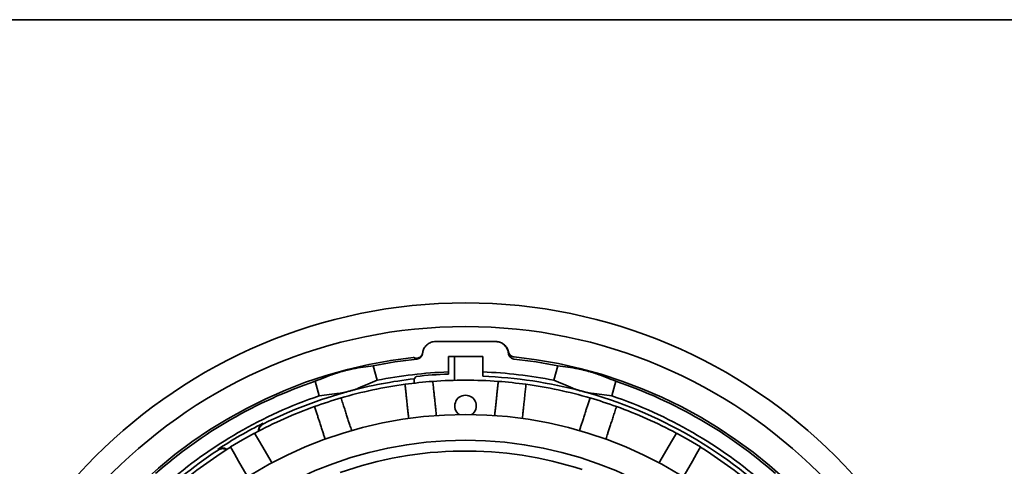
# Model space of a CAD drawing. Units: inches. Extents: x 0.2 to 8.4, y 0.1 to 10.9.
# Drawn here: x 1.4 to 2.6, y 9 to 9.5 of the extents above; entities that cross this region are included whole.
import ezdxf

# ---------------------------------------------------------------- set-up
doc = ezdxf.new("R2010")
doc.units = ezdxf.units.IN
doc.header["$MEASUREMENT"] = 0

msp = doc.modelspace()

# ---------------------------------------------------------------- linework, layer by layer
at = {"color": 7, "linetype": 'Continuous', "lineweight": 35}
for p, q in [((2.82891253, 9.50829981), (0.9643292, 9.50829981)), ((1.85995781, 9.11767481), (1.86006825, 9.11767481)), ((1.93317348, 9.11767481), (1.86006825, 9.11767481)), ((1.87578753, 9.09944565), (1.87578753, 9.08082326)), ((1.9174542, 9.09944565), (1.87578753, 9.09944565)), ((1.88331068, 9.09944565), (1.88331068, 9.07063625)), ((1.9174542, 9.09944565), (1.9174542, 9.08082326)), ((1.78453109, 9.08832205), (1.78925914, 9.07067674)), ((1.87578753, 9.07821723), (1.87578753, 9.08082326)), ((1.9174542, 9.08082326), (1.9174542, 9.07561118)), ((2.00871064, 9.08832205), (2.00398259, 9.07067674)), ((1.714099, 9.06944983), (1.71882705, 9.05180452)), ((1.83441022, 9.07245819), (1.83672503, 9.07533809)), ((1.83441022, 9.06721549), (1.83441022, 9.07245819)), ((2.07441468, 9.05180452), (2.07914273, 9.06944983)), ((1.64044682, 9.00669378), (1.62578753, 8.99823024)), ((1.6452238, 8.9984198), (1.64044682, 9.00669378)), ((2.14801793, 8.9984198), (2.15279491, 9.00669378)), ((2.1674542, 8.99823024), (2.15279491, 9.00669378)), ((1.62578753, 8.99823024), (1.61112825, 8.9897667)), ((1.6452238, 8.9984198), (1.65037512, 8.98949745)), ((2.14286661, 8.98949745), (2.14801793, 8.9984198)), ((2.18211348, 8.9897667), (2.1674542, 8.99823024)), ((1.61590523, 8.98149271), (1.61112825, 8.9897667)), ((1.66039616, 8.9721405), (1.65037512, 8.98949745)), ((2.13284557, 8.9721405), (2.14286661, 8.98949745)), ((2.1773365, 8.98149271), (2.18211348, 8.9897667)), ((1.62105655, 8.97257037), (1.61590523, 8.98149271)), ((1.6310776, 8.95521341), (1.62105655, 8.97257037)), ((2.13179268, 8.97031685), (2.13284557, 8.9721405)), ((2.16216413, 8.95521341), (2.17218518, 8.97257037)), ((2.1773365, 8.98149271), (2.17218518, 8.97257037))]:
    msp.add_line(p, q, dxfattribs=at)
for radius in [0.63541667, 0.60677083, 0.5, 0.46875]:
    msp.add_circle((1.89662087, 8.52913315), radius, dxfattribs=at)
for centre, radius, start, end in [((1.89662087, 8.52913315), 0.57291667, 96.38307007, 264.08000251), ((1.89662087, 8.52913315), 0.5703125, 95.94676028, 101.33475678), ((1.89662087, 8.52913315), 0.5712986, 95.93659778, 96.01803795), ((1.89662087, 8.52913315), 0.5703125, 78.66524322, 84.05323972), ((1.89662087, 8.52913315), 0.57291667, 276.38307007, 84.08000251), ((1.89662087, 8.52913315), 0.55208333, 92.16261835, 101.21356094), ((1.89662087, 8.52913315), 0.54947917, 92.17287263, 96.25794634), ((1.89662087, 8.52913315), 0.55208333, 78.78643906, 87.83738165), ((1.89662087, 8.52913315), 0.5703125, 108.66524322, 131.33475678), ((1.89662087, 8.52913315), 0.54166667, 97.79078466, 106.20921534), ((1.89662087, 8.52913315), 0.546875, 96.53191364, 105), ((1.89662087, 8.52913315), 0.54166667, 94.20921534, 97.79078466), ((1.89662087, 8.52913315), 0.54166667, 85.79078466, 94.20921534), ((1.89662087, 8.52913315), 0.546875, 75, 87.81677535), ((1.89662087, 8.52913315), 0.54166667, 82.20921534, 85.79078466), ((1.89662087, 8.52913315), 0.54166667, 73.79078466, 82.20921534), ((1.89662087, 8.52913315), 0.5703125, 48.66524322, 71.33475678), ((1.89662087, 8.52913315), 0.546875, 105, 116.6607155), ((1.89662087, 8.52913315), 0.546875, 45, 75), ((1.89662087, 8.52913315), 0.55208333, 108.78643906, 131.21356094), ((1.89662087, 8.52913315), 0.54166667, 106.20921534, 109.79078466), ((1.89662087, 9.03954981), 0.01302083, 306.42914485, 233.57085515), ((1.89662087, 8.52913315), 0.54166667, 70.20921534, 73.79078466), ((1.89662087, 8.52913315), 0.55208333, 48.78643906, 71.21356094), ((1.89662087, 8.52913315), 0.54166667, 109.79078466, 118.20921534), ((1.89662087, 8.52913315), 0.54166667, 61.79078466, 70.20921534), ((1.89662087, 8.52913315), 0.54774306, 116.66611588, 123.33388412), ((1.89662087, 8.52913315), 0.546875, 123.3392845, 135), ((1.89662087, 8.52913315), 0.54166667, 121.79078466, 130.20921534), ((1.89662087, 8.52913315), 0.45572917, 71.8924755, 109.52937636), ((1.89662087, 8.52913315), 0.54166667, 49.79078466, 58.20921534)]:
    msp.add_arc(centre, radius, start, end, dxfattribs=at)
for centre, major_axis, ratio, start_param, end_param in [((1.6125744, 8.52913315), (0.66678539, 0), 0.9047260615, 1.2279532242, 1.233995249), ((1.93575278, 8.53961851), (0.55611122, 0.14900955), 0.9975211658, 1.6619257935, 1.7048904374), ((1.85748895, 8.51864778), (0.55611122, 0.14900955), 0.9975211658, 1.4367022162, 1.47966686), ((1.93575278, 8.51864778), (0.55611122, -0.14900955), 0.9975211658, 1.6619257935, 1.7048904374), ((1.85748895, 8.53961851), (0.55611122, -0.14900955), 0.9975211658, 1.4367022162, 1.47966686), ((1.99800433, 8.55629876), (0.54556752, 0.14618438), 0.9825816834, 1.6923774612, 1.7363475668), ((1.7952374, 8.55629876), (0.54556752, -0.14618438), 0.9825816834, 1.4052450868, 1.4492151924), ((1.7952374, 8.50196753), (0.54556752, 0.14618438), 0.9825816834, 1.4052450868, 1.4492151924), ((1.99800433, 8.50196753), (0.54556752, -0.14618438), 0.9825816834, 1.6923774612, 1.7363475668)]:
    msp.add_ellipse(centre, major_axis=major_axis, ratio=ratio, start_param=start_param, end_param=end_param, dxfattribs=at)
for points, knots in [([(1.86006825, 9.11767481), (1.85920229, 9.11763308), (1.85744526, 9.11754841), (1.85489529, 9.11686712), (1.85246962, 9.11578909), (1.85028042, 9.11432415), (1.84835094, 9.11249811), (1.84676797, 9.11039284), (1.84555735, 9.10803013), (1.84479588, 9.1056942), (1.84459389, 9.10413019), (1.84450606, 9.10345012)], [0, 0, 0, 0, 0.112262767, 0.2277811569, 0.3400439252, 0.4555623324, 0.5678248895, 0.6833430928, 0.7956052158, 0.9111229711, 1, 1, 1, 1]), ([(1.94873567, 9.10345012), (1.9486165, 9.10430884), (1.9483747, 9.1060512), (1.94746764, 9.10852983), (1.94617656, 9.1108491), (1.94452134, 9.11289819), (1.94252975, 9.11465625), (1.94029109, 9.11604417), (1.9378294, 9.11703818), (1.93543458, 9.11758727), (1.93385873, 9.11764828), (1.93317348, 9.11767481)], [0, 0, 0, 0, 0.1122616916, 0.2277789862, 0.340040676, 0.455557949, 0.5678198917, 0.6833374131, 0.7955998011, 0.911117785, 1, 1, 1, 1]), ([(1.93317348, 9.11767481), (1.93321308, 9.11767481), (1.93329192, 9.11767481), (1.93342938, 9.11767481), (1.93349779, 9.11767481)], [0, 0, 0, 0, 0.5023232084, 1, 1, 1, 1]), ([(1.93349779, 9.11767481), (1.93428599, 9.11763936), (1.93586248, 9.11756846), (1.93816518, 9.11702031), (1.94033432, 9.1161633), (1.94235082, 9.11500011), (1.94415913, 9.11355864), (1.94578995, 9.11181982), (1.94714756, 9.10981847), (1.94824266, 9.10755596), (1.94864863, 9.10595324), (1.94885751, 9.10512856)], [0, 0, 0, 0, 0.1039611139, 0.2079358445, 0.3116797058, 0.4154650614, 0.5233984725, 0.6313810345, 0.7518121899, 0.8722941546, 1, 1, 1, 1]), ([(1.8444692, 9.10411084), (1.84436776, 9.10358501), (1.84418284, 9.10262641), (1.84358593, 9.10133525), (1.84285454, 9.1002339), (1.84194095, 9.09927577), (1.84088363, 9.09847994), (1.83970529, 9.09788072), (1.83857307, 9.09751248), (1.83783531, 9.09740992), (1.83753266, 9.09736784)], [0, 0, 0, 0, 0.1536384456, 0.2800894893, 0.4065402793, 0.5329627809, 0.6593849852, 0.7857469426, 0.9121086898, 1, 1, 1, 1]), ([(1.84450606, 9.10345012), (1.84440332, 9.10281103), (1.8442305, 9.10173599), (1.84358569, 9.10034378), (1.84285461, 9.09924249), (1.84194094, 9.09828435), (1.84088364, 9.09748852), (1.83970529, 9.0968893), (1.83857351, 9.0965212), (1.83783622, 9.09641861), (1.83753404, 9.09637656)], [0, 0, 0, 0, 0.1796957568, 0.3022729199, 0.4248498372, 0.5473993316, 0.6699485379, 0.7924393407, 0.9149299399, 1, 1, 1, 1]), ([(1.95570769, 9.09637656), (1.95527326, 9.09644382), (1.95440438, 9.09657833), (1.9531661, 9.09705081), (1.95202323, 9.09771263), (1.9510056, 9.09855764), (1.95014746, 9.0995634), (1.94946585, 9.10069716), (1.94898961, 9.10193081), (1.94879336, 9.10286719), (1.9487429, 9.10337706), (1.94873567, 9.10345012)], [0, 0, 0, 0, 0.1224078747, 0.2448158994, 0.3672221255, 0.4896286229, 0.6120688762, 0.7345094034, 0.857010051, 0.9795108554, 1, 1, 1, 1]), ([(1.94885751, 9.10512856), (1.94896778, 9.10470018), (1.94919763, 9.1038072), (1.94986759, 9.10252868), (1.95076994, 9.10136875), (1.95187885, 9.10040758), (1.9530893, 9.09969273), (1.95438487, 9.09920002), (1.95526921, 9.09906292), (1.95571132, 9.09899438)], [0, 0, 0, 0, 0.14449369115, 0.30120558296, 0.45779446206, 0.60060854163, 0.74330693129, 0.87167231758, 1, 1, 1, 1]), ([(1.73712136, 9.07848903), (1.7374358, 9.07860164), (1.73806466, 9.07882687), (1.73939041, 9.07926406), (1.74096033, 9.07975857), (1.74275051, 9.08030022), (1.74471034, 9.08087094), (1.74677985, 9.08145276), (1.74890363, 9.08202805), (1.75102, 9.08258107), (1.75306831, 9.08309534), (1.75499409, 9.08355949), (1.75673845, 9.08396007), (1.75816017, 9.08426853), (1.75928455, 9.08449697), (1.75981054, 9.08459169), (1.76007354, 9.08463905)], [0, 0, 0, 0, 0.0734248375, 0.1468495288, 0.2202886218, 0.2937272739, 0.3671172161, 0.440506784, 0.5138018586, 0.5870969781, 0.6603507413, 0.7336049218, 0.8069100718, 0.8802156248, 0.9401077875, 1, 1, 1, 1]), ([(2.03316819, 9.08463905), (2.0334968, 9.08457936), (2.03415403, 9.08445997), (2.03552076, 9.08417572), (2.0371276, 9.08381902), (2.03894877, 9.08339301), (2.04093139, 9.08290736), (2.04301454, 9.08237647), (2.04514144, 9.0818128), (2.04725078, 9.08123354), (2.04928181, 9.08065476), (2.05118165, 9.08009383), (2.0528926, 9.07956856), (2.05427808, 9.07912484), (2.05536604, 9.07876049), (2.05586892, 9.07857952), (2.05612037, 9.07848903)], [0, 0, 0, 0, 0.0734248375, 0.1468495288, 0.2202886218, 0.2937272739, 0.3671172161, 0.440506784, 0.5138018586, 0.5870969781, 0.6603507413, 0.7336049218, 0.8069100718, 0.8802156248, 0.9401077875, 1, 1, 1, 1]), ([(1.82756221, 9.02424483), (1.82746469, 9.02517269), (1.8272406, 9.02730473), (1.82682837, 9.03122682), (1.82633497, 9.03592119), (1.82578723, 9.04113257), (1.82524666, 9.04627584), (1.82472765, 9.0512138), (1.82424072, 9.05584664), (1.82373177, 9.06068901), (1.82337364, 9.06409636), (1.82319458, 9.06580004)], [0, 0, 0, 0, 0.0977702072, 0.2246572838, 0.3552312525, 0.4859116669, 0.6164856839, 0.7120278102, 0.8075699402, 0.9037849684, 1, 1, 1, 1]), ([(1.85686329, 9.06933877), (1.85709866, 9.06709935), (1.85756958, 9.06261881), (1.85822828, 9.05635176), (1.85885562, 9.05038299), (1.85944467, 9.04477855), (1.85999304, 9.03956116), (1.8604492, 9.03522111), (1.86082271, 9.03166743), (1.86106984, 9.02931612), (1.86119606, 9.02811519), (1.86123037, 9.02778872)], [0, 0, 0, 0, 0.1269947991, 0.2540873045, 0.3810820657, 0.5117662974, 0.6425570741, 0.7732412574, 0.8687849775, 0.9643286937, 1, 1, 1, 1]), ([(1.93201197, 9.02779454), (1.93210912, 9.02871887), (1.93233284, 9.03084743), (1.93274465, 9.0347656), (1.93323805, 9.0394599), (1.93378579, 9.0446713), (1.93432636, 9.04981456), (1.93484537, 9.05475252), (1.9353323, 9.05938536), (1.93584125, 9.06422773), (1.93619938, 9.06763509), (1.93637844, 9.06933877)], [0, 0, 0, 0, 0.0974299627, 0.2243648904, 0.3549881005, 0.4857177964, 0.6163410549, 0.7119192116, 0.8074973719, 0.9037486843, 1, 1, 1, 1]), ([(1.97004715, 9.06580004), (1.96981178, 9.06356063), (1.96934086, 9.05908009), (1.96868216, 9.05281303), (1.96805482, 9.04684426), (1.96746577, 9.04123983), (1.9669174, 9.03602243), (1.96646124, 9.03168241), (1.96608773, 9.02812864), (1.96584026, 9.02577414), (1.96571373, 9.02457028), (1.9656791, 9.02424079)], [0, 0, 0, 0, 0.1269527732, 0.2540032204, 0.3809559556, 0.5115969405, 0.6423444351, 0.7729853715, 0.8684974737, 0.964009572, 1, 1, 1, 1]), ([(1.7550792, 9.05737383), (1.75424136, 9.05715236), (1.75269648, 9.056744), (1.75052139, 9.05620358), (1.74859353, 9.05574788), (1.74684494, 9.05536401), (1.74541374, 9.05508144), (1.74427587, 9.05488804), (1.74373899, 9.05482504), (1.74347055, 9.05479353)], [0, 0, 0, 0, 0.1734858163, 0.3198899725, 0.4662947177, 0.6127602813, 0.7592271047, 0.8796131318, 1, 1, 1, 1]), ([(1.76642273, 9.06094355), (1.76611387, 9.06081182), (1.76549615, 9.06054837), (1.76418135, 9.06007516), (1.76261851, 9.05955706), (1.76083267, 9.05900215), (1.75887576, 9.05842523), (1.75693565, 9.05787601), (1.7556543, 9.0575294), (1.7550792, 9.05737383)], [0, 0, 0, 0, 0.1468204277, 0.2936390483, 0.440495597, 0.5873510027, 0.73397673, 0.8806019741, 1, 1, 1, 1]), ([(2.03816253, 9.05737383), (2.03732621, 9.05760095), (2.03578412, 9.05801974), (2.03363022, 9.05863927), (2.0317328, 9.05920855), (2.03002654, 9.0597504), (2.0286458, 9.06022129), (2.02756368, 9.06062274), (2.02706723, 9.06083661), (2.026819, 9.06094355)], [0, 0, 0, 0, 0.1734858163, 0.3198899725, 0.4662947177, 0.6127602813, 0.7592271047, 0.8796131318, 1, 1, 1, 1]), ([(2.04977118, 9.05479353), (2.04943783, 9.05483388), (2.04877115, 9.05491459), (2.04739588, 9.05516217), (2.04578338, 9.05549491), (2.04395934, 9.05590726), (2.04197615, 9.05638609), (2.04002135, 9.0568805), (2.03873837, 9.05722101), (2.03816253, 9.05737383)], [0, 0, 0, 0, 0.1468204277, 0.2936390483, 0.440495597, 0.5873510027, 0.73397673, 0.8806019741, 1, 1, 1, 1]), ([(1.74541702, 9.04926791), (1.74611285, 9.04712637), (1.74750504, 9.04284165), (1.74945234, 9.0368485), (1.75130695, 9.03114059), (1.75304835, 9.02578109), (1.75466949, 9.02079174), (1.75601804, 9.01664133), (1.7571222, 9.01324307), (1.75785141, 9.0109988), (1.75822329, 9.00985429), (1.75832342, 9.0095461)], [0, 0, 0, 0, 0.1270536062, 0.254204964, 0.3812585322, 0.5120032795, 0.6428546211, 0.7735993199, 0.8691872831, 0.9647752425, 1, 1, 1, 1]), ([(2.03492067, 9.00955338), (2.03520641, 9.0104328), (2.03586636, 9.01246391), (2.03708218, 9.01620583), (2.03854076, 9.02069488), (2.04016005, 9.02567853), (2.04175816, 9.03059701), (2.04329248, 9.03531916), (2.04473199, 9.03974952), (2.04623661, 9.04438025), (2.04729534, 9.04763869), (2.04782471, 9.04926791)], [0, 0, 0, 0, 0.0969758649, 0.2239746556, 0.3546635844, 0.4854590526, 0.6161480298, 0.7117742734, 0.8074005207, 0.9037002586, 1, 1, 1, 1]), ([(1.72613407, 8.99906034), (1.72584504, 8.9999499), (1.72518185, 9.00199098), (1.72396237, 9.00574415), (1.72250373, 9.01023341), (1.72088445, 9.01521701), (1.71928634, 9.0201355), (1.71775202, 9.02485764), (1.71631251, 9.029288), (1.71480789, 9.03391874), (1.71374916, 9.03717718), (1.7132198, 9.0388064)], [0, 0, 0, 0, 0.097996899, 0.2248520943, 0.3553932554, 0.4860408353, 0.6165820447, 0.7121001653, 0.8076182896, 0.9038091431, 1, 1, 1, 1]), ([(2.08002193, 9.0388064), (2.0793261, 9.03666486), (2.07793391, 9.03238014), (2.07598662, 9.02638699), (2.07413201, 9.02067908), (2.0723906, 9.01531959), (2.07076946, 9.01033021), (2.06942094, 9.00617989), (2.0683167, 9.00278138), (2.06758451, 9.00052794), (2.0672099, 8.999375), (2.06710696, 8.9990582)], [0, 0, 0, 0, 0.126927489, 0.2539526325, 0.3808800837, 0.5114950498, 0.6422165044, 0.7728314222, 0.8683245019, 0.9638175778, 1, 1, 1, 1]), ([(1.64510603, 9.00877835), (1.64509284, 9.00889392), (1.64501289, 9.00959465), (1.64515346, 9.01089535), (1.64555067, 9.01261573), (1.64625026, 9.01424483), (1.64721462, 9.01572196), (1.64864732, 9.01731819), (1.64997559, 9.01811973), (1.65079894, 9.01861658)], [0, 0, 0, 0, 0.0290117328, 0.1759122854, 0.3225842494, 0.4692538139, 0.615440224, 0.7616249522, 1, 1, 1, 1]), ([(1.65123458, 9.01786399), (1.65072582, 9.01757595), (1.64970829, 9.01699987), (1.64839, 9.01582951), (1.647281, 9.01446851), (1.64640772, 9.01293842), (1.64582917, 9.01128233), (1.64553713, 9.00994983), (1.64554293, 9.00918376), (1.64554431, 9.00900236)], [0, 0, 0, 0, 0.1584011497, 0.3168028646, 0.4751943414, 0.6335878223, 0.7921874231, 0.9507895861, 1, 1, 1, 1]), ([(1.59562674, 8.9867629), (1.5961306, 8.98705944), (1.59713833, 8.98765253), (1.598811, 8.9882087), (1.60054452, 8.98848913), (1.60230499, 8.98847764), (1.60403323, 8.98816003), (1.6056197, 8.98761618), (1.60654454, 8.9870533), (1.60696935, 8.98679475)], [0, 0, 0, 0, 0.1459202312, 0.2918409835, 0.4377523012, 0.5836654652, 0.7297685634, 0.875874022, 1, 1, 1, 1]), ([(1.6065422, 8.98652172), (1.60621917, 8.98669209), (1.60537539, 8.98713713), (1.60387651, 8.98754398), (1.60212349, 8.98776608), (1.60036005, 8.98766592), (1.59826161, 8.98722429), (1.59690297, 8.98647429), (1.59606069, 8.98600933)], [0, 0, 0, 0, 0.0994161242, 0.2596872834, 0.4199558206, 0.5796964003, 0.7394351421, 1, 1, 1, 1]), ([(1.66039616, 8.9721405), (1.66069129, 8.97162933), (1.6610497, 8.97100854), (1.66139313, 8.97041369), (1.66145378, 8.97030866)], [0, 0, 0, 0, 0.8234240571, 1, 1, 1, 1])]:
    msp.add_open_spline(points, degree=3, knots=knots, dxfattribs=at)

doc.saveas('drawing.dxf')
